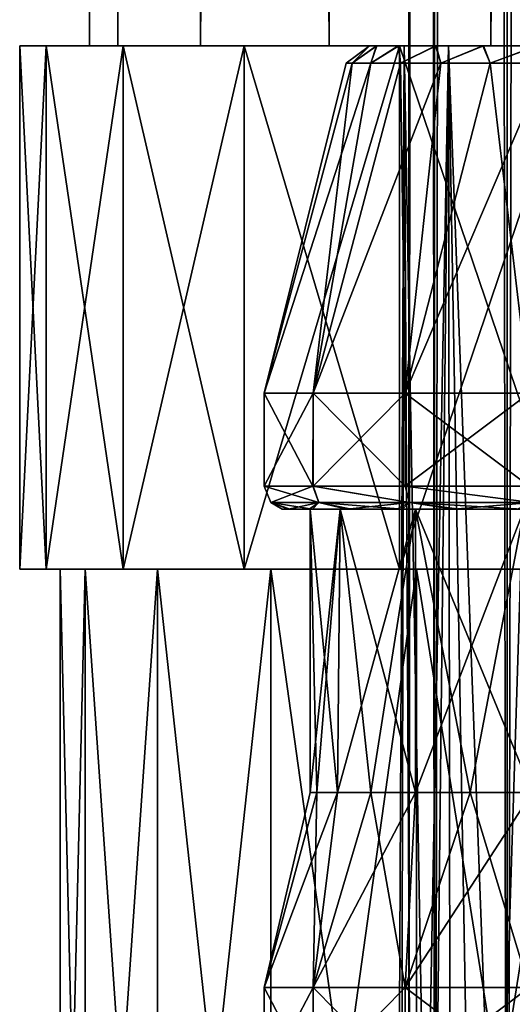
# Model space of a CAD drawing. Units: millimetres. Extents: x -55 to 25, y -463 to 142.
# Drawn here: x -15 to -11, y -440 to -432 of the extents above; entities that cross this region are included whole.
import ezdxf

# ---------------------------------------------------------------- set-up
doc = ezdxf.new("R2010")
doc.units = ezdxf.units.MM
doc.header["$LTSCALE"] = 40.070962
for name, color, linetype in [('3877', 7, 'CONTINUOUS'), ('3887', 7, 'CONTINUOUS'), ('3890', 7, 'CONTINUOUS'), ('3895', 7, 'CONTINUOUS'), ('3896', 7, 'CONTINUOUS'), ('3897', 7, 'CONTINUOUS'), ('3898', 7, 'CONTINUOUS'), ('3899', 7, 'CONTINUOUS'), ('3921', 7, 'CONTINUOUS'), ('3927', 7, 'CONTINUOUS'), ('4088', 7, 'CONTINUOUS'), ('4090', 7, 'CONTINUOUS'), ('4091', 7, 'CONTINUOUS'), ('4092', 7, 'CONTINUOUS'), ('4095', 7, 'CONTINUOUS'), ('4096', 7, 'CONTINUOUS'), ('4097', 7, 'CONTINUOUS'), ('4098', 7, 'CONTINUOUS'), ('4106', 7, 'CONTINUOUS'), ('4107', 7, 'CONTINUOUS')]:
    doc.layers.add(name, color=color, linetype=linetype)

msp = doc.modelspace()

# ---------------------------------------------------------------- linework, layer by layer
at = {"layer": '3877', "color": 7, "linetype": 'CONTINUOUS', "true_color": 0xcd9632}
for points in [[(-12.0898, -455.3287, -0.5341), (-12.0405, -432.1, 0.5668), (-12.15, -455.3287), (-12.0898, -455.3287, -0.5341)], [(-12.15, -455.3287), (-12.0405, -432.1, 0.5668), (-12.0898, -455.3287, 0.5341), (-12.15, -455.3287)], [(-12.0405, -432.1, -0.5668), (-12.0405, -432.1, 0.5668), (-12.0898, -455.3287, -0.5341), (-12.0405, -432.1, -0.5668)], [(-11.9123, -455.3287, -1.0413), (-12.0405, -432.1, -0.5668), (-12.0898, -455.3287, -0.5341), (-11.9123, -455.3287, -1.0413)], [(-12.0405, -432.1, 0.5668), (-11.6588, -432.1, 1.4449), (-12.0898, -455.3287, 0.5341), (-12.0405, -432.1, 0.5668)], [(-12.0898, -455.3287, 0.5341), (-11.6588, -432.1, 1.4449), (-11.9123, -455.3287, 1.0413), (-12.0898, -455.3287, 0.5341)], [(-11.6588, -432.1, -1.4449), (-12.0405, -432.1, -0.5668), (-11.6264, -455.3287, -1.4964), (-11.6588, -432.1, -1.4449)], [(-11.6264, -455.3287, -1.4964), (-12.0405, -432.1, -0.5668), (-11.9123, -455.3287, -1.0413), (-11.6264, -455.3287, -1.4964)], [(-11.9123, -455.3287, 1.0413), (-11.6588, -432.1, 1.4449), (-11.6264, -455.3287, 1.4964), (-11.9123, -455.3287, 1.0413)], [(-10.8953, -432.1, -2.0327), (-11.6588, -432.1, -1.4449), (-10.7913, -455.3287, -2.1623), (-10.8953, -432.1, -2.0327)], [(-10.7913, -455.3287, -2.1623), (-11.6588, -432.1, -1.4449), (-11.2464, -455.3287, -1.8764), (-10.7913, -455.3287, -2.1623)], [(-11.2464, -455.3287, -1.8764), (-11.6588, -432.1, -1.4449), (-11.6264, -455.3287, -1.4964), (-11.2464, -455.3287, -1.8764)], [(-11.6588, -432.1, 1.4449), (-10.8953, -432.1, 2.0327), (-11.6264, -455.3287, 1.4964), (-11.6588, -432.1, 1.4449)], [(-11.6264, -455.3287, 1.4964), (-10.8953, -432.1, 2.0327), (-11.2464, -455.3287, 1.8764), (-11.6264, -455.3287, 1.4964)], [(-11.2464, -455.3287, 1.8764), (-10.8953, -432.1, 2.0327), (-10.7913, -455.3287, 2.1623), (-11.2464, -455.3287, 1.8764)]]:
    msp.add_3dface(points, dxfattribs=at)
at = {"layer": '3887', "color": 7, "linetype": 'CONTINUOUS', "true_color": 0xcd9632}
for points in [[(-13.0896, -436.0856, 0.036), (-13.0362, -436.0856, -0.6339), (-13.0215, -436.0856, 0.7042), (-13.0896, -436.0856, 0.036)], [(-13.0362, -436.0856, -0.6339), (-12.8562, -436.0856, -1.2454), (-13.0215, -436.0856, 0.7042), (-13.0362, -436.0856, -0.6339)], [(-12.8562, -436.0856, -1.2454), (-12.85, -436.0856), (-13.0215, -436.0856, 0.7042), (-12.8562, -436.0856, -1.2454)], [(-13.0215, -436.0856, 0.7042), (-12.85, -436.0856), (-12.8293, -436.0856, 1.3108), (-13.0215, -436.0856, 0.7042)], [(-12.5328, -436.0856, -1.8372), (-12.85, -436.0856), (-12.8562, -436.0856, -1.2454), (-12.5328, -436.0856, -1.8372)], [(-12.85, -436.0856), (-12.5898, -436.0856, 1.1763), (-12.8293, -436.0856, 1.3108), (-12.85, -436.0856)], [(-12.5898, -436.0856, -1.1763), (-12.85, -436.0856), (-12.5328, -436.0856, -1.8372), (-12.5898, -436.0856, -1.1763)], [(-12.8293, -436.0856, 1.3108), (-12.5898, -436.0856, 1.1763), (-12.4934, -436.0856, 1.8931), (-12.8293, -436.0856, 1.3108)], [(-12.5898, -436.0856, 1.1763), (-11.942, -436.0856, 2.192), (-12.4934, -436.0856, 1.8931), (-12.5898, -436.0856, 1.1763)], [(-11.942, -436.0856, -2.192), (-12.5898, -436.0856, -1.1763), (-12.1028, -436.0856, -2.3711), (-11.942, -436.0856, -2.192)], [(-12.1028, -436.0856, -2.3711), (-12.5898, -436.0856, -1.1763), (-12.5328, -436.0856, -1.8372), (-12.1028, -436.0856, -2.3711)], [(-12.4934, -436.0856, 1.8931), (-11.942, -436.0856, 2.192), (-12.0544, -436.0856, 2.4153), (-12.4934, -436.0856, 1.8931)], [(-11.6129, -436.0856, -2.7849), (-11.942, -436.0856, -2.192), (-12.1028, -436.0856, -2.3711), (-11.6129, -436.0856, -2.7849)], [(-12.0544, -436.0856, 2.4153), (-11.942, -436.0856, 2.192), (-11.5643, -436.0856, 2.8179), (-12.0544, -436.0856, 2.4153)], [(-11.942, -436.0856, 2.192), (-11.0065, -436.0856, 2.8065), (-11.5643, -436.0856, 2.8179), (-11.942, -436.0856, 2.192)], [(-11.0065, -436.0856, -2.8065), (-11.942, -436.0856, -2.192), (-11.0635, -436.0856, -3.0779), (-11.0065, -436.0856, -2.8065)], [(-11.0635, -436.0856, -3.0779), (-11.942, -436.0856, -2.192), (-11.6129, -436.0856, -2.7849), (-11.0635, -436.0856, -3.0779)], [(-11.5643, -436.0856, 2.8179), (-11.0065, -436.0856, 2.8065), (-11.0236, -436.0856, 3.1001), (-11.5643, -436.0856, 2.8179)]]:
    msp.add_3dface(points, dxfattribs=at)
at = {"layer": '3890', "color": 7, "linetype": 'CONTINUOUS', "true_color": 0xcd9632}
for points in [[(-12.3371, -432.1, -0.0049), (-12.2778, -432.1, 0.5837), (-12.2755, -432.1, -0.5931), (-12.3371, -432.1, -0.0049)], [(-12.2778, -432.1, 0.5837), (-12.0906, -432.1, 1.1141), (-12.2755, -432.1, -0.5931), (-12.2778, -432.1, 0.5837)], [(-12.2755, -432.1, -0.5931), (-12.0906, -432.1, 1.1141), (-12.0866, -432.1, -1.1226), (-12.2755, -432.1, -0.5931)], [(-11.7698, -432.1, 1.6168), (-12.0405, -432.1, 0.5668), (-12.0906, -432.1, 1.1141), (-11.7698, -432.1, 1.6168)], [(-12.0906, -432.1, 1.1141), (-12.0405, -432.1, 0.5668), (-12.0866, -432.1, -1.1226), (-12.0906, -432.1, 1.1141)], [(-12.0405, -432.1, 0.5668), (-12.0405, -432.1, -0.5668), (-12.0866, -432.1, -1.1226), (-12.0405, -432.1, 0.5668)], [(-12.0866, -432.1, -1.1226), (-12.0405, -432.1, -0.5668), (-11.7643, -432.1, -1.6235), (-12.0866, -432.1, -1.1226)], [(-12.0405, -432.1, -0.5668), (-11.6588, -432.1, -1.4449), (-11.7643, -432.1, -1.6235), (-12.0405, -432.1, -0.5668)], [(-11.6588, -432.1, 1.4449), (-12.0405, -432.1, 0.5668), (-11.7698, -432.1, 1.6168), (-11.6588, -432.1, 1.4449)], [(-11.3618, -432.1, 2.0347), (-11.6588, -432.1, 1.4449), (-11.7698, -432.1, 1.6168), (-11.3618, -432.1, 2.0347)], [(-11.7643, -432.1, -1.6235), (-11.6588, -432.1, -1.4449), (-11.3556, -432.1, -2.0395), (-11.7643, -432.1, -1.6235)], [(-11.6588, -432.1, -1.4449), (-10.8953, -432.1, -2.0327), (-11.3556, -432.1, -2.0395), (-11.6588, -432.1, -1.4449)], [(-10.8953, -432.1, 2.0327), (-11.6588, -432.1, 1.4449), (-10.8977, -432.1, 2.3258), (-10.8953, -432.1, 2.0327)], [(-10.8977, -432.1, 2.3258), (-11.6588, -432.1, 1.4449), (-11.3618, -432.1, 2.0347), (-10.8977, -432.1, 2.3258)], [(-11.3556, -432.1, -2.0395), (-10.8953, -432.1, -2.0327), (-10.8924, -432.1, -2.3289), (-11.3556, -432.1, -2.0395)]]:
    msp.add_3dface(points, dxfattribs=at)
at = {"layer": '3895', "color": 7, "linetype": 'CONTINUOUS', "true_color": 0xcd9632}
for points in [[(-13.2461, -440.2, -0.6165), (-12.8244, -440.2, -1.775), (-13.2459, -441, -0.6172), (-13.2461, -440.2, -0.6165)], [(-13.2461, -440.2, 0.6165), (-13.2461, -440.2, -0.6165), (-13.2461, -441, 0.616), (-13.2461, -440.2, 0.6165)], [(-13.2461, -441, 0.616), (-13.2461, -440.2, -0.6165), (-13.2459, -441, -0.6172), (-13.2461, -441, 0.616)], [(-12.8244, -440.2, 1.775), (-13.2461, -440.2, 0.6165), (-12.8245, -441, 1.7749), (-12.8244, -440.2, 1.775)], [(-12.8245, -441, 1.7749), (-13.2461, -440.2, 0.6165), (-13.2461, -441, 0.616), (-12.8245, -441, 1.7749)], [(-13.2459, -441, -0.6172), (-12.8244, -440.2, -1.775), (-12.824, -441, -1.7756), (-13.2459, -441, -0.6172)], [(-12.0319, -441, 2.7195), (-12.8244, -440.2, 1.775), (-12.8245, -441, 1.7749), (-12.0319, -441, 2.7195)], [(-12.8244, -440.2, -1.775), (-12.0319, -440.2, -2.7195), (-12.824, -441, -1.7756), (-12.8244, -440.2, -1.775)], [(-12.0319, -440.2, 2.7195), (-12.8244, -440.2, 1.775), (-12.0319, -441, 2.7195), (-12.0319, -440.2, 2.7195)], [(-12.824, -441, -1.7756), (-12.0319, -440.2, -2.7195), (-12.0316, -441, -2.7197), (-12.824, -441, -1.7756)], [(-12.0319, -440.2, -2.7195), (-10.9642, -440.2, -3.3359), (-12.0316, -441, -2.7197), (-12.0319, -440.2, -2.7195)], [(-10.9642, -440.2, 3.3359), (-12.0319, -440.2, 2.7195), (-10.9641, -441, 3.3359), (-10.9642, -440.2, 3.3359)], [(-10.9641, -441, 3.3359), (-12.0319, -440.2, 2.7195), (-12.0319, -441, 2.7195), (-10.9641, -441, 3.3359)], [(-12.0316, -441, -2.7197), (-10.9642, -440.2, -3.3359), (-10.964, -441, -3.336), (-12.0316, -441, -2.7197)]]:
    msp.add_3dface(points, dxfattribs=at)
at = {"layer": '3896', "color": 7, "linetype": 'CONTINUOUS', "true_color": 0xcd9632}
for points in [[(-12.8244, -440.2, -1.775), (-13.2461, -440.2, -0.6165), (-12.614, -438.5206, -1.1863), (-12.8244, -440.2, -1.775)], [(-13.2461, -440.2, -0.6165), (-13.2461, -440.2, 0.6165), (-12.85, -438.5206), (-13.2461, -440.2, -0.6165)], [(-12.614, -438.5206, -1.1863), (-13.2461, -440.2, -0.6165), (-12.7904, -438.5206, -0.6048), (-12.614, -438.5206, -1.1863)], [(-12.7904, -438.5206, -0.6048), (-13.2461, -440.2, -0.6165), (-12.85, -438.5206), (-12.7904, -438.5206, -0.6048)], [(-13.2461, -440.2, 0.6165), (-12.8244, -440.2, 1.775), (-12.7904, -438.5206, 0.6048), (-13.2461, -440.2, 0.6165)], [(-12.85, -438.5206), (-13.2461, -440.2, 0.6165), (-12.7904, -438.5206, 0.6048), (-12.85, -438.5206)], [(-12.0319, -440.2, -2.7195), (-12.8244, -440.2, -1.775), (-11.942, -438.5206, -2.192), (-12.0319, -440.2, -2.7195)], [(-11.942, -438.5206, -2.192), (-12.8244, -440.2, -1.775), (-12.3276, -438.5206, -1.7223), (-11.942, -438.5206, -2.192)], [(-12.3276, -438.5206, -1.7223), (-12.8244, -440.2, -1.775), (-12.614, -438.5206, -1.1863), (-12.3276, -438.5206, -1.7223)], [(-12.8244, -440.2, 1.775), (-12.0319, -440.2, 2.7195), (-12.3276, -438.5206, 1.7223), (-12.8244, -440.2, 1.775)], [(-12.7904, -438.5206, 0.6048), (-12.8244, -440.2, 1.775), (-12.614, -438.5206, 1.1863), (-12.7904, -438.5206, 0.6048)], [(-12.614, -438.5206, 1.1863), (-12.8244, -440.2, 1.775), (-12.3276, -438.5206, 1.7223), (-12.614, -438.5206, 1.1863)], [(-12.3276, -438.5206, 1.7223), (-12.0319, -440.2, 2.7195), (-11.942, -438.5206, 2.192), (-12.3276, -438.5206, 1.7223)], [(-10.9642, -440.2, -3.3359), (-12.0319, -440.2, -2.7195), (-10.9363, -438.5206, -2.864), (-10.9642, -440.2, -3.3359)], [(-10.9363, -438.5206, -2.864), (-12.0319, -440.2, -2.7195), (-11.4723, -438.5206, -2.5776), (-10.9363, -438.5206, -2.864)], [(-11.4723, -438.5206, -2.5776), (-12.0319, -440.2, -2.7195), (-11.942, -438.5206, -2.192), (-11.4723, -438.5206, -2.5776)], [(-12.0319, -440.2, 2.7195), (-10.9642, -440.2, 3.3359), (-11.4723, -438.5206, 2.5776), (-12.0319, -440.2, 2.7195)], [(-11.942, -438.5206, 2.192), (-12.0319, -440.2, 2.7195), (-11.4723, -438.5206, 2.5776), (-11.942, -438.5206, 2.192)], [(-11.4723, -438.5206, 2.5776), (-10.9642, -440.2, 3.3359), (-10.9363, -438.5206, 2.864), (-11.4723, -438.5206, 2.5776)]]:
    msp.add_3dface(points, dxfattribs=at)
at = {"layer": '3897', "color": 7, "linetype": 'CONTINUOUS', "true_color": 0xcd9632}
for points in [[(-12.5898, -436.0856, 1.1763), (-12.85, -436.0856), (-12.614, -438.5206, 1.1863), (-12.5898, -436.0856, 1.1763)], [(-12.85, -436.0856), (-12.5898, -436.0856, -1.1763), (-12.85, -438.5206), (-12.85, -436.0856)], [(-12.85, -436.0856), (-12.85, -438.5206), (-12.7904, -438.5206, 0.6048), (-12.85, -436.0856)], [(-12.85, -436.0856), (-12.7904, -438.5206, 0.6048), (-12.614, -438.5206, 1.1863), (-12.85, -436.0856)], [(-12.5898, -436.0856, -1.1763), (-12.7904, -438.5206, -0.6048), (-12.85, -438.5206), (-12.5898, -436.0856, -1.1763)], [(-12.5898, -436.0856, -1.1763), (-12.614, -438.5206, -1.1863), (-12.7904, -438.5206, -0.6048), (-12.5898, -436.0856, -1.1763)], [(-12.5898, -436.0856, 1.1763), (-12.614, -438.5206, 1.1863), (-12.3276, -438.5206, 1.7223), (-12.5898, -436.0856, 1.1763)], [(-12.5898, -436.0856, -1.1763), (-11.942, -436.0856, -2.192), (-12.614, -438.5206, -1.1863), (-12.5898, -436.0856, -1.1763)], [(-11.942, -436.0856, -2.192), (-12.3276, -438.5206, -1.7223), (-12.614, -438.5206, -1.1863), (-11.942, -436.0856, -2.192)], [(-11.942, -436.0856, 2.192), (-12.5898, -436.0856, 1.1763), (-11.942, -438.5206, 2.192), (-11.942, -436.0856, 2.192)], [(-12.5898, -436.0856, 1.1763), (-12.3276, -438.5206, 1.7223), (-11.942, -438.5206, 2.192), (-12.5898, -436.0856, 1.1763)], [(-11.942, -436.0856, -2.192), (-11.942, -438.5206, -2.192), (-12.3276, -438.5206, -1.7223), (-11.942, -436.0856, -2.192)], [(-11.0065, -436.0856, 2.8065), (-11.942, -436.0856, 2.192), (-10.9363, -438.5206, 2.864), (-11.0065, -436.0856, 2.8065)], [(-11.942, -436.0856, 2.192), (-11.942, -438.5206, 2.192), (-11.4723, -438.5206, 2.5776), (-11.942, -436.0856, 2.192)], [(-11.942, -436.0856, 2.192), (-11.4723, -438.5206, 2.5776), (-10.9363, -438.5206, 2.864), (-11.942, -436.0856, 2.192)], [(-11.942, -436.0856, -2.192), (-11.0065, -436.0856, -2.8065), (-11.942, -438.5206, -2.192), (-11.942, -436.0856, -2.192)], [(-11.0065, -436.0856, -2.8065), (-11.4723, -438.5206, -2.5776), (-11.942, -438.5206, -2.192), (-11.0065, -436.0856, -2.8065)], [(-11.0065, -436.0856, -2.8065), (-10.9363, -438.5206, -2.864), (-11.4723, -438.5206, -2.5776), (-11.0065, -436.0856, -2.8065)]]:
    msp.add_3dface(points, dxfattribs=at)
at = {"layer": '3898', "color": 7, "linetype": 'CONTINUOUS', "true_color": 0xcd9632}
for points in [[(-13.2461, -435.0856, -0.6165), (-12.8244, -435.0856, -1.775), (-13.2459, -435.8856, -0.6172), (-13.2461, -435.0856, -0.6165)], [(-13.2461, -435.0856, 0.6165), (-13.2461, -435.0856, -0.6165), (-13.2461, -435.8856, 0.616), (-13.2461, -435.0856, 0.6165)], [(-13.2461, -435.8856, 0.616), (-13.2461, -435.0856, -0.6165), (-13.2459, -435.8856, -0.6172), (-13.2461, -435.8856, 0.616)], [(-12.8244, -435.0856, 1.775), (-13.2461, -435.0856, 0.6165), (-12.8245, -435.8856, 1.7749), (-12.8244, -435.0856, 1.775)], [(-12.8245, -435.8856, 1.7749), (-13.2461, -435.0856, 0.6165), (-13.2461, -435.8856, 0.616), (-12.8245, -435.8856, 1.7749)], [(-13.2459, -435.8856, -0.6172), (-12.8244, -435.0856, -1.775), (-12.824, -435.8856, -1.7756), (-13.2459, -435.8856, -0.6172)], [(-12.0319, -435.8856, 2.7195), (-12.8244, -435.0856, 1.775), (-12.8245, -435.8856, 1.7749), (-12.0319, -435.8856, 2.7195)], [(-12.8244, -435.0856, -1.775), (-12.0319, -435.0856, -2.7195), (-12.824, -435.8856, -1.7756), (-12.8244, -435.0856, -1.775)], [(-12.0319, -435.0856, 2.7195), (-12.8244, -435.0856, 1.775), (-12.0319, -435.8856, 2.7195), (-12.0319, -435.0856, 2.7195)], [(-12.824, -435.8856, -1.7756), (-12.0319, -435.0856, -2.7195), (-12.0316, -435.8856, -2.7197), (-12.824, -435.8856, -1.7756)], [(-12.0319, -435.0856, -2.7195), (-10.9642, -435.0856, -3.3359), (-12.0316, -435.8856, -2.7197), (-12.0319, -435.0856, -2.7195)], [(-10.9642, -435.0856, 3.3359), (-12.0319, -435.0856, 2.7195), (-10.9641, -435.8856, 3.3359), (-10.9642, -435.0856, 3.3359)], [(-10.9641, -435.8856, 3.3359), (-12.0319, -435.0856, 2.7195), (-12.0319, -435.8856, 2.7195), (-10.9641, -435.8856, 3.3359)], [(-12.0316, -435.8856, -2.7197), (-10.9642, -435.0856, -3.3359), (-10.964, -435.8856, -3.336), (-12.0316, -435.8856, -2.7197)]]:
    msp.add_3dface(points, dxfattribs=at)
at = {"layer": '3899', "color": 7, "linetype": 'CONTINUOUS', "true_color": 0xcd9632}
for points in [[(-12.8244, -435.0856, -1.775), (-13.2461, -435.0856, -0.6165), (-12.3274, -432.2482, -1.0676), (-12.8244, -435.0856, -1.775)], [(-13.2461, -435.0856, -0.6165), (-13.2461, -435.0856, 0.6165), (-12.5397, -432.2482, 0), (-13.2461, -435.0856, -0.6165)], [(-12.3274, -432.2482, -1.0676), (-13.2461, -435.0856, -0.6165), (-12.4861, -432.2482, -0.5443), (-12.3274, -432.2482, -1.0676)], [(-12.4861, -432.2482, -0.5443), (-13.2461, -435.0856, -0.6165), (-12.5397, -432.2482, 0), (-12.4861, -432.2482, -0.5443)], [(-13.2461, -435.0856, 0.6165), (-12.8244, -435.0856, 1.775), (-12.4861, -432.2482, 0.5442), (-13.2461, -435.0856, 0.6165)], [(-12.5397, -432.2482, 0), (-13.2461, -435.0856, 0.6165), (-12.4861, -432.2482, 0.5442), (-12.5397, -432.2482, 0)], [(-12.0319, -435.0856, -2.7195), (-12.8244, -435.0856, -1.775), (-11.7226, -432.2482, -1.9726), (-12.0319, -435.0856, -2.7195)], [(-11.7226, -432.2482, -1.9726), (-12.8244, -435.0856, -1.775), (-12.0696, -432.2482, -1.5499), (-11.7226, -432.2482, -1.9726)], [(-12.0696, -432.2482, -1.5499), (-12.8244, -435.0856, -1.775), (-12.3274, -432.2482, -1.0676), (-12.0696, -432.2482, -1.5499)], [(-12.8244, -435.0856, 1.775), (-12.0319, -435.0856, 2.7195), (-12.0696, -432.2482, 1.5499), (-12.8244, -435.0856, 1.775)], [(-12.4861, -432.2482, 0.5442), (-12.8244, -435.0856, 1.775), (-12.3274, -432.2482, 1.0676), (-12.4861, -432.2482, 0.5442)], [(-12.3274, -432.2482, 1.0676), (-12.8244, -435.0856, 1.775), (-12.0696, -432.2482, 1.5499), (-12.3274, -432.2482, 1.0676)], [(-12.0696, -432.2482, 1.5499), (-12.0319, -435.0856, 2.7195), (-11.7226, -432.2482, 1.9726), (-12.0696, -432.2482, 1.5499)], [(-10.9642, -435.0856, -3.3359), (-12.0319, -435.0856, -2.7195), (-10.8176, -432.2482, -2.5774), (-10.9642, -435.0856, -3.3359)], [(-10.8176, -432.2482, -2.5774), (-12.0319, -435.0856, -2.7195), (-11.2999, -432.2482, -2.3196), (-10.8176, -432.2482, -2.5774)], [(-11.2999, -432.2482, -2.3196), (-12.0319, -435.0856, -2.7195), (-11.7226, -432.2482, -1.9726), (-11.2999, -432.2482, -2.3196)], [(-12.0319, -435.0856, 2.7195), (-10.9642, -435.0856, 3.3359), (-11.2999, -432.2482, 2.3196), (-12.0319, -435.0856, 2.7195)], [(-11.7226, -432.2482, 1.9726), (-12.0319, -435.0856, 2.7195), (-11.2999, -432.2482, 2.3196), (-11.7226, -432.2482, 1.9726)], [(-11.2999, -432.2482, 2.3196), (-10.9642, -435.0856, 3.3359), (-10.8176, -432.2482, 2.5774), (-11.2999, -432.2482, 2.3196)]]:
    msp.add_3dface(points, dxfattribs=at)
at = {"layer": '3921', "color": 7, "linetype": 'CONTINUOUS', "true_color": 0xcd9632}
for points in [[(-12.3371, -432.1, -0.0049), (-12.4861, -432.2482, -0.5443), (-12.5397, -432.2482, 0), (-12.3371, -432.1, -0.0049)], [(-12.3371, -432.1, -0.0049), (-12.5397, -432.2482, 0), (-12.4861, -432.2482, 0.5442), (-12.3371, -432.1, -0.0049)], [(-12.2778, -432.1, 0.5837), (-12.3371, -432.1, -0.0049), (-12.4861, -432.2482, 0.5442), (-12.2778, -432.1, 0.5837)], [(-12.2778, -432.1, 0.5837), (-12.4861, -432.2482, 0.5442), (-12.3274, -432.2482, 1.0676), (-12.2778, -432.1, 0.5837)], [(-12.3371, -432.1, -0.0049), (-12.2755, -432.1, -0.5931), (-12.4861, -432.2482, -0.5443), (-12.3371, -432.1, -0.0049)], [(-12.2755, -432.1, -0.5931), (-12.3274, -432.2482, -1.0676), (-12.4861, -432.2482, -0.5443), (-12.2755, -432.1, -0.5931)], [(-12.0906, -432.1, 1.1141), (-12.2778, -432.1, 0.5837), (-12.3274, -432.2482, 1.0676), (-12.0906, -432.1, 1.1141)], [(-12.0906, -432.1, 1.1141), (-12.3274, -432.2482, 1.0676), (-12.0696, -432.2482, 1.5499), (-12.0906, -432.1, 1.1141)], [(-12.2755, -432.1, -0.5931), (-12.0866, -432.1, -1.1226), (-12.3274, -432.2482, -1.0676), (-12.2755, -432.1, -0.5931)], [(-12.0866, -432.1, -1.1226), (-12.0696, -432.2482, -1.5499), (-12.3274, -432.2482, -1.0676), (-12.0866, -432.1, -1.1226)], [(-11.7698, -432.1, 1.6168), (-12.0906, -432.1, 1.1141), (-12.0696, -432.2482, 1.5499), (-11.7698, -432.1, 1.6168)], [(-12.0866, -432.1, -1.1226), (-11.7643, -432.1, -1.6235), (-12.0696, -432.2482, -1.5499), (-12.0866, -432.1, -1.1226)], [(-11.7698, -432.1, 1.6168), (-12.0696, -432.2482, 1.5499), (-11.7226, -432.2482, 1.9726), (-11.7698, -432.1, 1.6168)], [(-11.7643, -432.1, -1.6235), (-11.7226, -432.2482, -1.9726), (-12.0696, -432.2482, -1.5499), (-11.7643, -432.1, -1.6235)], [(-11.3618, -432.1, 2.0347), (-11.7698, -432.1, 1.6168), (-11.7226, -432.2482, 1.9726), (-11.3618, -432.1, 2.0347)], [(-11.7643, -432.1, -1.6235), (-11.3556, -432.1, -2.0395), (-11.7226, -432.2482, -1.9726), (-11.7643, -432.1, -1.6235)], [(-11.3618, -432.1, 2.0347), (-11.7226, -432.2482, 1.9726), (-11.2999, -432.2482, 2.3196), (-11.3618, -432.1, 2.0347)], [(-11.3556, -432.1, -2.0395), (-11.2999, -432.2482, -2.3196), (-11.7226, -432.2482, -1.9726), (-11.3556, -432.1, -2.0395)], [(-10.8977, -432.1, 2.3258), (-11.3618, -432.1, 2.0347), (-11.2999, -432.2482, 2.3196), (-10.8977, -432.1, 2.3258)], [(-11.3556, -432.1, -2.0395), (-10.8924, -432.1, -2.3289), (-11.2999, -432.2482, -2.3196), (-11.3556, -432.1, -2.0395)], [(-10.8977, -432.1, 2.3258), (-11.2999, -432.2482, 2.3196), (-10.8176, -432.2482, 2.5774), (-10.8977, -432.1, 2.3258)], [(-10.8924, -432.1, -2.3289), (-10.8176, -432.2482, -2.5774), (-11.2999, -432.2482, -2.3196), (-10.8924, -432.1, -2.3289)]]:
    msp.add_3dface(points, dxfattribs=at)
at = {"layer": '3927', "color": 7, "linetype": 'CONTINUOUS', "true_color": 0xcd9632}
for points in [[(-12.8245, -435.8856, 1.7749), (-13.2461, -435.8856, 0.616), (-13.1884, -436.0271, 0.6063), (-12.8245, -435.8856, 1.7749)], [(-13.2461, -435.8856, 0.616), (-13.2459, -435.8856, -0.6172), (-13.1884, -436.0271, -0.6063), (-13.2461, -435.8856, 0.616)], [(-13.1884, -436.0271, 0.6063), (-13.2461, -435.8856, 0.616), (-13.1884, -436.0271, -0.6063), (-13.1884, -436.0271, 0.6063)], [(-13.2459, -435.8856, -0.6172), (-12.824, -435.8856, -1.7756), (-12.7737, -436.0271, -1.7457), (-13.2459, -435.8856, -0.6172)], [(-13.1884, -436.0271, -0.6063), (-13.2459, -435.8856, -0.6172), (-12.7737, -436.0271, -1.7457), (-13.1884, -436.0271, -0.6063)], [(-12.7737, -436.0271, 1.7457), (-12.8245, -435.8856, 1.7749), (-13.1884, -436.0271, 0.6063), (-12.7737, -436.0271, 1.7457)], [(-12.0319, -435.8856, 2.7195), (-12.8245, -435.8856, 1.7749), (-11.9942, -436.0271, 2.6746), (-12.0319, -435.8856, 2.7195)], [(-11.9942, -436.0271, 2.6746), (-12.8245, -435.8856, 1.7749), (-12.7737, -436.0271, 1.7457), (-11.9942, -436.0271, 2.6746)], [(-12.824, -435.8856, -1.7756), (-12.0316, -435.8856, -2.7197), (-11.9942, -436.0271, -2.6746), (-12.824, -435.8856, -1.7756)], [(-12.7737, -436.0271, -1.7457), (-12.824, -435.8856, -1.7756), (-11.9942, -436.0271, -2.6746), (-12.7737, -436.0271, -1.7457)], [(-10.9641, -435.8856, 3.3359), (-12.0319, -435.8856, 2.7195), (-10.9441, -436.0271, 3.2809), (-10.9641, -435.8856, 3.3359)], [(-10.9441, -436.0271, 3.2809), (-12.0319, -435.8856, 2.7195), (-11.9942, -436.0271, 2.6746), (-10.9441, -436.0271, 3.2809)], [(-12.0316, -435.8856, -2.7197), (-10.964, -435.8856, -3.336), (-10.9441, -436.0271, -3.2809), (-12.0316, -435.8856, -2.7197)], [(-11.9942, -436.0271, -2.6746), (-12.0316, -435.8856, -2.7197), (-10.9441, -436.0271, -3.2809), (-11.9942, -436.0271, -2.6746)], [(-13.0362, -436.0856, -0.6339), (-13.0896, -436.0856, 0.036), (-13.1884, -436.0271, -0.6063), (-13.0362, -436.0856, -0.6339)], [(-13.0362, -436.0856, -0.6339), (-13.1884, -436.0271, -0.6063), (-12.7737, -436.0271, -1.7457), (-13.0362, -436.0856, -0.6339)], [(-13.0896, -436.0856, 0.036), (-13.0215, -436.0856, 0.7042), (-13.1884, -436.0271, 0.6063), (-13.0896, -436.0856, 0.036)], [(-13.0896, -436.0856, 0.036), (-13.1884, -436.0271, 0.6063), (-13.1884, -436.0271, -0.6063), (-13.0896, -436.0856, 0.036)], [(-13.0215, -436.0856, 0.7042), (-12.8293, -436.0856, 1.3108), (-13.1884, -436.0271, 0.6063), (-13.0215, -436.0856, 0.7042)], [(-12.8293, -436.0856, 1.3108), (-12.7737, -436.0271, 1.7457), (-13.1884, -436.0271, 0.6063), (-12.8293, -436.0856, 1.3108)], [(-12.8562, -436.0856, -1.2454), (-13.0362, -436.0856, -0.6339), (-12.7737, -436.0271, -1.7457), (-12.8562, -436.0856, -1.2454)], [(-12.5328, -436.0856, -1.8372), (-12.8562, -436.0856, -1.2454), (-12.7737, -436.0271, -1.7457), (-12.5328, -436.0856, -1.8372)], [(-12.8293, -436.0856, 1.3108), (-12.4934, -436.0856, 1.8931), (-12.7737, -436.0271, 1.7457), (-12.8293, -436.0856, 1.3108)], [(-12.5328, -436.0856, -1.8372), (-12.7737, -436.0271, -1.7457), (-11.9942, -436.0271, -2.6746), (-12.5328, -436.0856, -1.8372)], [(-12.4934, -436.0856, 1.8931), (-12.0544, -436.0856, 2.4153), (-12.7737, -436.0271, 1.7457), (-12.4934, -436.0856, 1.8931)], [(-12.0544, -436.0856, 2.4153), (-11.9942, -436.0271, 2.6746), (-12.7737, -436.0271, 1.7457), (-12.0544, -436.0856, 2.4153)], [(-12.1028, -436.0856, -2.3711), (-12.5328, -436.0856, -1.8372), (-11.9942, -436.0271, -2.6746), (-12.1028, -436.0856, -2.3711)], [(-11.6129, -436.0856, -2.7849), (-12.1028, -436.0856, -2.3711), (-11.9942, -436.0271, -2.6746), (-11.6129, -436.0856, -2.7849)], [(-12.0544, -436.0856, 2.4153), (-11.5643, -436.0856, 2.8179), (-11.9942, -436.0271, 2.6746), (-12.0544, -436.0856, 2.4153)], [(-11.6129, -436.0856, -2.7849), (-11.9942, -436.0271, -2.6746), (-10.9441, -436.0271, -3.2809), (-11.6129, -436.0856, -2.7849)], [(-11.5643, -436.0856, 2.8179), (-11.0236, -436.0856, 3.1001), (-11.9942, -436.0271, 2.6746), (-11.5643, -436.0856, 2.8179)], [(-11.0236, -436.0856, 3.1001), (-10.9441, -436.0271, 3.2809), (-11.9942, -436.0271, 2.6746), (-11.0236, -436.0856, 3.1001)], [(-11.0635, -436.0856, -3.0779), (-11.6129, -436.0856, -2.7849), (-10.9441, -436.0271, -3.2809), (-11.0635, -436.0856, -3.0779)]]:
    msp.add_3dface(points, dxfattribs=at)
at = {"layer": '4088', "color": 7, "linetype": 'CONTINUOUS', "true_color": 0xa59e96}
for points in [[(-14.5041, -432.1, -1.5484), (-14.75, -432.1), (-14.5041, 0.9, -1.5484), (-14.5041, -432.1, -1.5484)], [(-14.5041, 0.9, -1.5484), (-14.75, -432.1), (-14.75, 0.9), (-14.5041, 0.9, -1.5484)], [(-13.7925, -432.1, -2.9413), (-14.5041, -432.1, -1.5484), (-13.7925, 0.9, -2.9413), (-13.7925, -432.1, -2.9413)], [(-13.7925, 0.9, -2.9413), (-14.5041, -432.1, -1.5484), (-14.5041, 0.9, -1.5484), (-13.7925, 0.9, -2.9413)], [(-12.6858, -432.1, -4.0459), (-13.7925, -432.1, -2.9413), (-12.6858, 0.9, -4.0459), (-12.6858, -432.1, -4.0459)], [(-12.6858, 0.9, -4.0459), (-13.7925, -432.1, -2.9413), (-13.7925, 0.9, -2.9413), (-12.6858, 0.9, -4.0459)], [(-11.293, -432.1, -4.7543), (-12.6858, -432.1, -4.0459), (-11.293, 0.9, -4.7543), (-11.293, -432.1, -4.7543)], [(-11.293, 0.9, -4.7543), (-12.6858, -432.1, -4.0459), (-12.6858, 0.9, -4.0459), (-11.293, 0.9, -4.7543)], [(-9.75, -432.1, -4.9983), (-11.293, -432.1, -4.7543), (-9.75, 0.9, -4.9983), (-9.75, -432.1, -4.9983)], [(-9.75, 0.9, -4.9983), (-11.293, -432.1, -4.7543), (-11.293, 0.9, -4.7543), (-9.75, 0.9, -4.9983)]]:
    msp.add_3dface(points, dxfattribs=at)
at = {"layer": '4090', "color": 7, "linetype": 'CONTINUOUS', "true_color": 0xa59e96}
for points in [[(-14.75, -432.1), (-14.5041, -432.1, 1.5484), (-14.75, 0.9), (-14.75, -432.1)], [(-14.75, 0.9), (-14.5041, -432.1, 1.5484), (-14.5041, 0.9, 1.5484), (-14.75, 0.9)], [(-14.5041, -432.1, 1.5484), (-13.7925, -432.1, 2.9413), (-14.5041, 0.9, 1.5484), (-14.5041, -432.1, 1.5484)], [(-13.7925, -432.1, 2.9413), (-13.7925, 0.9, 2.9413), (-14.5041, 0.9, 1.5484), (-13.7925, -432.1, 2.9413)], [(-13.7925, -432.1, 2.9413), (-12.6858, -432.1, 4.0459), (-13.7925, 0.9, 2.9413), (-13.7925, -432.1, 2.9413)], [(-12.6858, -432.1, 4.0459), (-12.6858, 0.9, 4.0459), (-13.7925, 0.9, 2.9413), (-12.6858, -432.1, 4.0459)], [(-12.6858, -432.1, 4.0459), (-11.293, -432.1, 4.7543), (-12.6858, 0.9, 4.0459), (-12.6858, -432.1, 4.0459)], [(-11.293, -432.1, 4.7543), (-11.293, 0.9, 4.7543), (-12.6858, 0.9, 4.0459), (-11.293, -432.1, 4.7543)], [(-11.293, -432.1, 4.7543), (-9.75, -432.1, 4.9983), (-11.293, 0.9, 4.7543), (-11.293, -432.1, 4.7543)], [(-9.75, -432.1, 4.9983), (-9.75, 0.9, 4.9983), (-11.293, 0.9, 4.7543), (-9.75, -432.1, 4.9983)]]:
    msp.add_3dface(points, dxfattribs=at)
at = {"layer": '4091', "color": 7, "linetype": 'CONTINUOUS', "true_color": 0xa59e96}
for points in [[(-12, -450.1), (-11.7772, -450.1, -0.9762), (-12, 18.9), (-12, -450.1)], [(-12, 18.9), (-11.7772, -450.1, -0.9762), (-11.7772, 18.9, -0.9762), (-12, 18.9)], [(-11.7772, -450.1, -0.9762), (-11.1529, -450.1, -1.7591), (-11.7772, 18.9, -0.9762), (-11.7772, -450.1, -0.9762)], [(-11.1529, -450.1, -1.7591), (-11.1529, 18.9, -1.7591), (-11.7772, 18.9, -0.9762), (-11.1529, -450.1, -1.7591)], [(-11.1529, -450.1, -1.7591), (-10.2507, -450.1, -2.1936), (-11.1529, 18.9, -1.7591), (-11.1529, -450.1, -1.7591)], [(-10.2507, -450.1, -2.1936), (-10.2507, 18.9, -2.1936), (-11.1529, 18.9, -1.7591), (-10.2507, -450.1, -2.1936)]]:
    msp.add_3dface(points, dxfattribs=at)
at = {"layer": '4092', "color": 7, "linetype": 'CONTINUOUS', "true_color": 0xa59e96}
for points in [[(-11.7772, -450.1, 0.9762), (-12, -450.1), (-11.7772, 18.9, 0.9762), (-11.7772, -450.1, 0.9762)], [(-12, -450.1), (-12, 18.9), (-11.7772, 18.9, 0.9762), (-12, -450.1)], [(-11.1529, -450.1, 1.7591), (-11.7772, -450.1, 0.9762), (-11.1529, 18.9, 1.7591), (-11.1529, -450.1, 1.7591)], [(-11.7772, -450.1, 0.9762), (-11.7772, 18.9, 0.9762), (-11.1529, 18.9, 1.7591), (-11.7772, -450.1, 0.9762)], [(-10.2507, -450.1, 2.1936), (-11.1529, -450.1, 1.7591), (-10.2507, 18.9, 2.1936), (-10.2507, -450.1, 2.1936)], [(-11.1529, -450.1, 1.7591), (-11.1529, 18.9, 1.7591), (-10.2507, 18.9, 2.1936), (-11.1529, -450.1, 1.7591)]]:
    msp.add_3dface(points, dxfattribs=at)
at = {"layer": '4095', "color": 7, "linetype": 'CONTINUOUS', "true_color": 0xa59e96}
for points in [[(-14.7852, -445.6, -1.4852), (-15, -445.6), (-14.7852, -436.6, -1.4852), (-14.7852, -445.6, -1.4852)], [(-14.7852, -436.6, -1.4852), (-15, -445.6), (-15, -436.6), (-14.7852, -436.6, -1.4852)], [(-14.164, -445.6, -2.8395), (-14.7852, -445.6, -1.4852), (-14.164, -436.6, -2.8395), (-14.164, -445.6, -2.8395)], [(-14.164, -436.6, -2.8395), (-14.7852, -445.6, -1.4852), (-14.7852, -436.6, -1.4852), (-14.164, -436.6, -2.8395)], [(-13.1875, -445.6, -3.9658), (-14.164, -445.6, -2.8395), (-13.1875, -436.6, -3.9658), (-13.1875, -445.6, -3.9658)], [(-13.1875, -436.6, -3.9658), (-14.164, -445.6, -2.8395), (-14.164, -436.6, -2.8395), (-13.1875, -436.6, -3.9658)], [(-11.9335, -445.6, -4.7731), (-13.1875, -445.6, -3.9658), (-11.9335, -436.6, -4.7731), (-11.9335, -445.6, -4.7731)], [(-11.9335, -436.6, -4.7731), (-13.1875, -445.6, -3.9658), (-13.1875, -436.6, -3.9658), (-11.9335, -436.6, -4.7731)], [(-10.4996, -445.6, -5.196), (-11.9335, -445.6, -4.7731), (-10.4996, -436.6, -5.196), (-10.4996, -445.6, -5.196)], [(-10.4996, -436.6, -5.196), (-11.9335, -445.6, -4.7731), (-11.9335, -436.6, -4.7731), (-10.4996, -436.6, -5.196)]]:
    msp.add_3dface(points, dxfattribs=at)
at = {"layer": '4096', "color": 7, "linetype": 'CONTINUOUS', "true_color": 0xa59e96}
for points in [[(-15, -436.6), (-15.35, -436.6), (-15.1209, -436.6, -1.5843), (-15, -436.6)], [(-15.35, -436.6), (-15, -436.6), (-14.7852, -436.6, 1.4852), (-15.35, -436.6)], [(-15.1209, -436.6, 1.5843), (-15.35, -436.6), (-14.7852, -436.6, 1.4852), (-15.1209, -436.6, 1.5843)], [(-14.164, -436.6, -2.8395), (-14.7852, -436.6, -1.4852), (-15.1209, -436.6, -1.5843), (-14.164, -436.6, -2.8395)], [(-14.4583, -436.6, -3.0288), (-14.164, -436.6, -2.8395), (-15.1209, -436.6, -1.5843), (-14.4583, -436.6, -3.0288)], [(-14.7852, -436.6, -1.4852), (-15, -436.6), (-15.1209, -436.6, -1.5843), (-14.7852, -436.6, -1.4852)], [(-14.4583, -436.6, 3.0288), (-15.1209, -436.6, 1.5843), (-14.164, -436.6, 2.8395), (-14.4583, -436.6, 3.0288)], [(-14.164, -436.6, 2.8395), (-15.1209, -436.6, 1.5843), (-14.7852, -436.6, 1.4852), (-14.164, -436.6, 2.8395)], [(-13.1875, -436.6, -3.9658), (-14.164, -436.6, -2.8395), (-14.4583, -436.6, -3.0288), (-13.1875, -436.6, -3.9658)], [(-13.4167, -436.6, -4.2302), (-13.1875, -436.6, -3.9658), (-14.4583, -436.6, -3.0288), (-13.4167, -436.6, -4.2302)], [(-13.4167, -436.6, 4.2302), (-14.4583, -436.6, 3.0288), (-13.1875, -436.6, 3.9658), (-13.4167, -436.6, 4.2302)], [(-13.1875, -436.6, 3.9658), (-14.4583, -436.6, 3.0288), (-14.164, -436.6, 2.8395), (-13.1875, -436.6, 3.9658)], [(-11.9335, -436.6, -4.7731), (-13.1875, -436.6, -3.9658), (-13.4167, -436.6, -4.2302), (-11.9335, -436.6, -4.7731)], [(-12.0791, -436.6, -5.0913), (-11.9335, -436.6, -4.7731), (-13.4167, -436.6, -4.2302), (-12.0791, -436.6, -5.0913)], [(-12.0791, -436.6, 5.0913), (-13.4167, -436.6, 4.2302), (-11.9335, -436.6, 4.7731), (-12.0791, -436.6, 5.0913)], [(-11.9335, -436.6, 4.7731), (-13.4167, -436.6, 4.2302), (-13.1875, -436.6, 3.9658), (-11.9335, -436.6, 4.7731)], [(-10.4996, -436.6, -5.196), (-11.9335, -436.6, -4.7731), (-12.0791, -436.6, -5.0913), (-10.4996, -436.6, -5.196)], [(-10.5496, -436.6, -5.5424), (-10.4996, -436.6, -5.196), (-12.0791, -436.6, -5.0913), (-10.5496, -436.6, -5.5424)], [(-10.5496, -436.6, 5.5424), (-12.0791, -436.6, 5.0913), (-8.9504, -436.6, 5.5424), (-10.5496, -436.6, 5.5424)], [(-8.9504, -436.6, 5.5424), (-12.0791, -436.6, 5.0913), (-10.4996, -436.6, 5.196), (-8.9504, -436.6, 5.5424)], [(-10.4996, -436.6, 5.196), (-12.0791, -436.6, 5.0913), (-11.9335, -436.6, 4.7731), (-10.4996, -436.6, 5.196)]]:
    msp.add_3dface(points, dxfattribs=at)
at = {"layer": '4097', "color": 7, "linetype": 'CONTINUOUS', "true_color": 0xa59e96}
for points in [[(-15.1209, -436.6, -1.5843), (-15.35, -436.6), (-15.1209, -432.1, -1.5843), (-15.1209, -436.6, -1.5843)], [(-15.1209, -432.1, -1.5843), (-15.35, -436.6), (-15.35, -432.1), (-15.1209, -432.1, -1.5843)], [(-14.4583, -436.6, -3.0288), (-15.1209, -436.6, -1.5843), (-14.4583, -432.1, -3.0288), (-14.4583, -436.6, -3.0288)], [(-14.4583, -432.1, -3.0288), (-15.1209, -436.6, -1.5843), (-15.1209, -432.1, -1.5843), (-14.4583, -432.1, -3.0288)], [(-13.4167, -436.6, -4.2302), (-14.4583, -436.6, -3.0288), (-13.4167, -432.1, -4.2302), (-13.4167, -436.6, -4.2302)], [(-13.4167, -432.1, -4.2302), (-14.4583, -436.6, -3.0288), (-14.4583, -432.1, -3.0288), (-13.4167, -432.1, -4.2302)], [(-12.0791, -436.6, -5.0913), (-13.4167, -436.6, -4.2302), (-12.0791, -432.1, -5.0913), (-12.0791, -436.6, -5.0913)], [(-12.0791, -432.1, -5.0913), (-13.4167, -436.6, -4.2302), (-13.4167, -432.1, -4.2302), (-12.0791, -432.1, -5.0913)], [(-10.5496, -436.6, -5.5424), (-12.0791, -436.6, -5.0913), (-10.5496, -432.1, -5.5424), (-10.5496, -436.6, -5.5424)], [(-10.5496, -432.1, -5.5424), (-12.0791, -436.6, -5.0913), (-12.0791, -432.1, -5.0913), (-10.5496, -432.1, -5.5424)]]:
    msp.add_3dface(points, dxfattribs=at)
at = {"layer": '4098', "color": 7, "linetype": 'CONTINUOUS', "true_color": 0xa59e96}
for points in [[(-15.1209, -432.1, -1.5843), (-15.35, -432.1), (-14.5041, -432.1, -1.5484), (-15.1209, -432.1, -1.5843)], [(-15.35, -432.1), (-14.75, -432.1), (-14.5041, -432.1, -1.5484), (-15.35, -432.1)], [(-14.75, -432.1), (-15.35, -432.1), (-15.1209, -432.1, 1.5843), (-14.75, -432.1)], [(-14.4583, -432.1, -3.0288), (-15.1209, -432.1, -1.5843), (-13.7925, -432.1, -2.9413), (-14.4583, -432.1, -3.0288)], [(-13.7925, -432.1, -2.9413), (-15.1209, -432.1, -1.5843), (-14.5041, -432.1, -1.5484), (-13.7925, -432.1, -2.9413)], [(-14.5041, -432.1, 1.5484), (-14.75, -432.1), (-15.1209, -432.1, 1.5843), (-14.5041, -432.1, 1.5484)], [(-13.7925, -432.1, 2.9413), (-14.5041, -432.1, 1.5484), (-15.1209, -432.1, 1.5843), (-13.7925, -432.1, 2.9413)], [(-14.4583, -432.1, 3.0288), (-13.7925, -432.1, 2.9413), (-15.1209, -432.1, 1.5843), (-14.4583, -432.1, 3.0288)], [(-13.4167, -432.1, -4.2302), (-14.4583, -432.1, -3.0288), (-12.6858, -432.1, -4.0459), (-13.4167, -432.1, -4.2302)], [(-12.6858, -432.1, -4.0459), (-14.4583, -432.1, -3.0288), (-13.7925, -432.1, -2.9413), (-12.6858, -432.1, -4.0459)], [(-12.6858, -432.1, 4.0459), (-13.7925, -432.1, 2.9413), (-14.4583, -432.1, 3.0288), (-12.6858, -432.1, 4.0459)], [(-13.4167, -432.1, 4.2302), (-12.6858, -432.1, 4.0459), (-14.4583, -432.1, 3.0288), (-13.4167, -432.1, 4.2302)], [(-12.0791, -432.1, -5.0913), (-13.4167, -432.1, -4.2302), (-11.293, -432.1, -4.7543), (-12.0791, -432.1, -5.0913)], [(-11.293, -432.1, -4.7543), (-13.4167, -432.1, -4.2302), (-12.6858, -432.1, -4.0459), (-11.293, -432.1, -4.7543)], [(-11.293, -432.1, 4.7543), (-12.6858, -432.1, 4.0459), (-13.4167, -432.1, 4.2302), (-11.293, -432.1, 4.7543)], [(-12.0791, -432.1, 5.0913), (-11.293, -432.1, 4.7543), (-13.4167, -432.1, 4.2302), (-12.0791, -432.1, 5.0913)], [(-7.4209, -432.1, -5.0913), (-8.9504, -432.1, -5.5424), (-12.0791, -432.1, -5.0913), (-7.4209, -432.1, -5.0913)], [(-7.4209, -432.1, -5.0913), (-12.0791, -432.1, -5.0913), (-9.75, -432.1, -4.9983), (-7.4209, -432.1, -5.0913)], [(-8.9504, -432.1, -5.5424), (-10.5496, -432.1, -5.5424), (-12.0791, -432.1, -5.0913), (-8.9504, -432.1, -5.5424)], [(-9.75, -432.1, -4.9983), (-12.0791, -432.1, -5.0913), (-11.293, -432.1, -4.7543), (-9.75, -432.1, -4.9983)], [(-9.75, -432.1, 4.9983), (-11.293, -432.1, 4.7543), (-12.0791, -432.1, 5.0913), (-9.75, -432.1, 4.9983)], [(-7.4209, -432.1, 5.0913), (-9.75, -432.1, 4.9983), (-12.0791, -432.1, 5.0913), (-7.4209, -432.1, 5.0913)], [(-10.5496, -432.1, 5.5424), (-7.4209, -432.1, 5.0913), (-12.0791, -432.1, 5.0913), (-10.5496, -432.1, 5.5424)]]:
    msp.add_3dface(points, dxfattribs=at)
at = {"layer": '4106', "color": 7, "linetype": 'CONTINUOUS', "true_color": 0xa59e96}
for points in [[(-15, -445.6), (-14.7852, -445.6, 1.4852), (-15, -436.6), (-15, -445.6)], [(-15, -436.6), (-14.7852, -445.6, 1.4852), (-14.7852, -436.6, 1.4852), (-15, -436.6)], [(-14.7852, -445.6, 1.4852), (-14.164, -445.6, 2.8395), (-14.7852, -436.6, 1.4852), (-14.7852, -445.6, 1.4852)], [(-14.164, -445.6, 2.8395), (-14.164, -436.6, 2.8395), (-14.7852, -436.6, 1.4852), (-14.164, -445.6, 2.8395)], [(-14.164, -445.6, 2.8395), (-13.1875, -445.6, 3.9658), (-14.164, -436.6, 2.8395), (-14.164, -445.6, 2.8395)], [(-13.1875, -445.6, 3.9658), (-13.1875, -436.6, 3.9658), (-14.164, -436.6, 2.8395), (-13.1875, -445.6, 3.9658)], [(-13.1875, -445.6, 3.9658), (-11.9335, -445.6, 4.7731), (-13.1875, -436.6, 3.9658), (-13.1875, -445.6, 3.9658)], [(-11.9335, -445.6, 4.7731), (-11.9335, -436.6, 4.7731), (-13.1875, -436.6, 3.9658), (-11.9335, -445.6, 4.7731)], [(-11.9335, -445.6, 4.7731), (-10.4996, -445.6, 5.196), (-11.9335, -436.6, 4.7731), (-11.9335, -445.6, 4.7731)], [(-10.4996, -445.6, 5.196), (-10.4996, -436.6, 5.196), (-11.9335, -436.6, 4.7731), (-10.4996, -445.6, 5.196)]]:
    msp.add_3dface(points, dxfattribs=at)
at = {"layer": '4107', "color": 7, "linetype": 'CONTINUOUS', "true_color": 0xa59e96}
for points in [[(-15.35, -436.6), (-15.1209, -436.6, 1.5843), (-15.35, -432.1), (-15.35, -436.6)], [(-15.35, -432.1), (-15.1209, -436.6, 1.5843), (-15.1209, -432.1, 1.5843), (-15.35, -432.1)], [(-15.1209, -436.6, 1.5843), (-14.4583, -436.6, 3.0288), (-15.1209, -432.1, 1.5843), (-15.1209, -436.6, 1.5843)], [(-14.4583, -436.6, 3.0288), (-14.4583, -432.1, 3.0288), (-15.1209, -432.1, 1.5843), (-14.4583, -436.6, 3.0288)], [(-14.4583, -436.6, 3.0288), (-13.4167, -436.6, 4.2302), (-14.4583, -432.1, 3.0288), (-14.4583, -436.6, 3.0288)], [(-13.4167, -436.6, 4.2302), (-13.4167, -432.1, 4.2302), (-14.4583, -432.1, 3.0288), (-13.4167, -436.6, 4.2302)], [(-13.4167, -436.6, 4.2302), (-12.0791, -436.6, 5.0913), (-13.4167, -432.1, 4.2302), (-13.4167, -436.6, 4.2302)], [(-12.0791, -436.6, 5.0913), (-12.0791, -432.1, 5.0913), (-13.4167, -432.1, 4.2302), (-12.0791, -436.6, 5.0913)], [(-12.0791, -436.6, 5.0913), (-10.5496, -436.6, 5.5424), (-12.0791, -432.1, 5.0913), (-12.0791, -436.6, 5.0913)], [(-10.5496, -436.6, 5.5424), (-10.5496, -432.1, 5.5424), (-12.0791, -432.1, 5.0913), (-10.5496, -436.6, 5.5424)]]:
    msp.add_3dface(points, dxfattribs=at)

doc.saveas('drawing.dxf')
